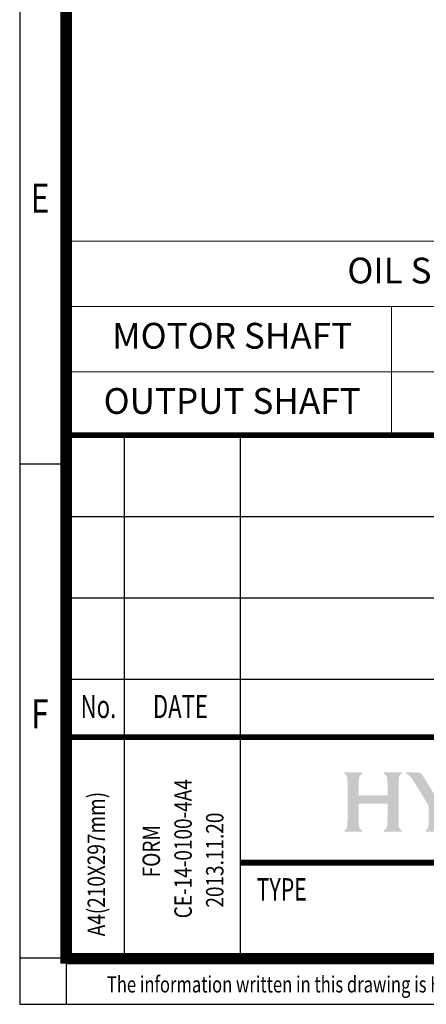
# Model space of a CAD drawing. Units: millimetres. Extents: x 1513 to 3257, y 14 to 2591.
# Drawn here: x 1513 to 1856, y 14 to 845 of the extents above; entities that cross this region are included whole.
import ezdxf
from ezdxf.enums import TextEntityAlignment as Align

# ---------------------------------------------------------------- set-up
doc = ezdxf.new("R2010")
doc.units = ezdxf.units.MM
doc.header["$LTSCALE"] = 20
doc.layers.get('0').update_dxf_attribs({"linetype": 'CONTINUOUS', "lineweight": 30})
doc.layers.add('D', color=7, linetype='CONTINUOUS', lineweight=9)
doc.styles.add('A25', font='romans', dxfattribs={"height": 2.5, "bigfont": 'hgtxt'})
doc.styles.add('HY견고딕', font='txt')
doc.styles.add('ROMANS', font='romans.shx', dxfattribs={"width": 0.7, "height": 3.5, "bigfont": 'whgtxt.shx'})

# ---------------------------------------------------------------- blocks, each defined once
blk = doc.blocks.new('HS_A4양식_S(297X210MM)')
for p, q in [((18, 277), (18, 14)), ((22, 60.5), (18, 60.5)), ((18, 18), (196, 18))]:
    blk.add_line(p, q)
at = {"color": 0}
for p, q in [((22, 277), (22, 14)), ((18, 14), (196, 14)), ((18, 14), (196, 14))]:
    blk.add_line(p, q, dxfattribs=at)
at = {"color": 3}
for points, const_width in [([(22, 17.928), (192, 17.928), (192, 273), (21.5, 273)], 1), ([(22, 273.072), (22, 17.5)], 1), ([(22, 63.5), (22, 18.5)], 0.5)]:
    blk.add_lwpolyline(points, dxfattribs=dict(at, const_width=const_width))
at = {"style": 'ROMANS', "width": 0.8}
for s, p in [('E', (19.75, 83.082)), ('F', (19.75, 38.697))]:
    blk.add_text(s, height=2.5, dxfattribs=at).set_placement(p, align=Align.MIDDLE)
at = {"style": 'ROMANS', "width": 0.75}
blk.add_text("The information written in this drawing is HYOSUNG HEAVY INDUSTRIES's property, and may not be disclosed and/or reproduced without the prior official permission of HYOSUNG HEAVY INDUSTRIES Corp.", height=1.4, dxfattribs=at).set_placement((25.507, 15.017))
blk = doc.blocks.new('hico_ci')
at = {"true_color": 0x0e4194}
h = blk.add_hatch(color=154, dxfattribs=at)
edge = h.paths.add_edge_path()
edge.add_arc((9.187, 4.475), 4.498, 175.25372, 178.54984, ccw=False)
edge.add_arc((5.043, 4.819), 0.339, 153.43498, 175.25375, ccw=False)
edge.add_arc((5.072, 4.805), 0.372, 144.96181, 153.43497, ccw=False)
edge.add_arc((5.257, 4.675), 0.598, 139.02312, 144.96176, ccw=False)
edge.add_arc((5.237, 4.692), 0.571, 133.00521, 139.02309, ccw=False)
edge.add_arc((5.019, 4.926), 0.252, 121.91324, 133.00528, ccw=False)
edge.add_arc((4.715, 5.413), 0.322, 301.91323, 310.33032)
edge.add_arc((4.798, 5.316), 0.195, 310.33038, 322.59463)
edge.add_arc((4.839, 5.284), 0.143, 322.5946, 337.04832)
edge.add_arc((4.896, 5.261), 0.0816, 337.04827, 359.01919)
edge.add_line((4.977, 5.259), (4.978, 5.322))
edge.add_line((4.978, 5.322), (3.403, 5.322))
edge.add_line((3.403, 5.322), (3.403, 5.259))
edge.add_arc((3.489, 5.259), 0.0859, 179.99999, 201.89643)
edge.add_arc((3.509, 5.266), 0.107, 201.89643, 220.4517)
edge.add_arc((3.555, 5.306), 0.168, 220.45169, 234.77026)
edge.add_arc((3.715, 5.532), 0.445, 234.77032, 241.69595)
edge.add_arc((3.371, 4.893), 0.281, 50.86007, 61.69602, ccw=False)
edge.add_arc((3.23, 4.721), 0.503, 43.85156, 50.86008, ccw=False)
edge.add_arc((3.215, 4.705), 0.525, 36.95889, 43.85155, ccw=False)
edge.add_arc((3.335, 4.796), 0.375, 28.08116, 36.95894, ccw=False)
edge.add_arc((3.328, 4.792), 0.382, 13.22597, 28.08118, ccw=False)
edge.add_arc((2.934, 4.7), 0.787, 4.56834, 13.22597, ccw=False)
edge.add_arc((0.483, 4.504), 3.246, 1.0692, 4.56832, ccw=False)
edge.add_arc((-73.174, 3.129), 76.915, 0.71712, 1.06914, ccw=False)
edge.add_line((3.736, 4.092), (3.745, 3.326))
edge.add_line((3.745, 3.326), (1.233, 3.326))
edge.add_line((1.233, 3.326), (1.242, 4.078))
edge.add_arc((75.906, 3.178), 74.669, 178.94928, 179.3091, ccw=False)
edge.add_arc((4.283, 4.491), 3.034, 175.27732, 178.94921, ccw=False)
edge.add_arc((2.013, 4.679), 0.756, 166.21619, 175.27726, ccw=False)
edge.add_arc((1.759, 4.741), 0.495, 153.76892, 166.2162, ccw=False)
edge.add_arc((1.8, 4.721), 0.541, 146.62032, 153.76897, ccw=False)
edge.add_arc((1.724, 4.771), 0.449, 138.40443, 146.62033, ccw=False)
edge.add_arc((1.682, 4.808), 0.393, 129.62353, 138.40451, ccw=False)
edge.add_arc((1.61, 4.895), 0.28, 118.30405, 129.62359, ccw=False)
edge.add_arc((1.282, 5.504), 0.411, 298.30401, 305.55775)
edge.add_arc((1.426, 5.303), 0.164, 305.5578, 319.98504)
edge.add_arc((1.469, 5.266), 0.107, 319.985, 338.39158)
edge.add_arc((1.489, 5.259), 0.0864, 338.39163, 360.00007)
edge.add_line((1.575, 5.259), (1.575, 5.322))
edge.add_line((1.575, 5.322), (0, 5.322))
edge.add_line((0, 5.322), (0.001, 5.259))
edge.add_arc((0.082, 5.261), 0.0814, 180.98084, 202.87614)
edge.add_arc((0.142, 5.286), 0.146, 202.87622, 216.98613)
edge.add_arc((0.183, 5.316), 0.197, 216.98613, 229.07691)
edge.add_arc((0.257, 5.402), 0.31, 229.07685, 237.69008)
edge.add_arc((-0.071, 4.883), 0.303, 48.65051, 57.69007, ccw=False)
edge.add_arc((-0.291, 4.634), 0.636, 43.45705, 48.65059, ccw=False)
edge.add_arc((-0.301, 4.624), 0.649, 38.29307, 43.45706, ccw=False)
edge.add_arc((-0.077, 4.8), 0.365, 30.34607, 38.29302, ccw=False)
edge.add_arc((0.004, 4.848), 0.27, 4.93985, 30.3461, ccw=False)
edge.add_arc((-3.871, 4.513), 4.161, 1.48571, 4.93992, ccw=False)
edge.add_arc((-19.046, 4.12), 19.34, 0.08825, 1.48579, ccw=False)
edge.add_arc((-900.048, 2.762), 900.344, 0.000038, 0.088274, ccw=False)
edge.add_arc((-783.135, 2.763), 783.43, 359.901901, 359.999992, ccw=False)
edge.add_arc((-22.004, 1.46), 22.298, 358.62171, 359.90191, ccw=False)
edge.add_arc((-5.282, 1.058), 5.571, 355.82444, 358.62171, ccw=False)
edge.add_arc((-0.049, 0.676), 0.324, 333.59583, 355.82447, ccw=False)
edge.add_arc((-0.067, 0.685), 0.345, 324.71278, 333.59582, ccw=False)
edge.add_arc((-0.279, 0.835), 0.605, 318.88107, 324.71275, ccw=False)
edge.add_arc((-0.27, 0.827), 0.592, 313.01279, 318.88112, ccw=False)
edge.add_arc((-0.061, 0.603), 0.287, 302.91923, 313.0128, ccw=False)
edge.add_arc((0.274, 0.085), 0.331, 122.91915, 130.68571)
edge.add_arc((0.242, 0.123), 0.281, 130.68568, 139.45064)
edge.add_arc((0.194, 0.163), 0.219, 139.45067, 148.99086)
edge.add_arc((0.046, 0.253), 0.0454, 148.9909, 179.59477)
edge.add_arc((0.03, 0.253), 0.0294, 179.59469, 258.37462)
edge.add_arc((0.162, 0.898), 0.688, 258.37465, 266.42208)
edge.add_arc((0.322, 3.454), 3.249, 266.42215, 269.72032)
edge.add_arc((0.788, 98.786), 98.582, 269.72038, 269.99998)
edge.add_arc((0.787, 100.846), 100.643, 270.00003, 270.27551)
edge.add_arc((1.256, 3.383), 3.178, 270.27559, 273.62234)
edge.add_arc((1.416, 0.857), 0.647, 273.62239, 282.06534)
edge.add_arc((1.545, 0.254), 0.03, 282.0653, 360.00001)
edge.add_arc((1.532, 0.254), 0.0431, 359.99998, 392.3775)
edge.add_arc((1.418, 0.181), 0.178, 32.37746, 43.66979)
edge.add_arc((1.371, 0.137), 0.243, 43.66978, 53.6149)
edge.add_arc((1.325, 0.074), 0.32, 53.61485, 61.69593)
edge.add_arc((1.61, 0.603), 0.28, 230.37641, 241.69595, ccw=False)
edge.add_arc((1.682, 0.69), 0.393, 221.59549, 230.37647, ccw=False)
edge.add_arc((1.724, 0.727), 0.449, 213.37967, 221.59557, ccw=False)
edge.add_arc((1.8, 0.777), 0.541, 206.23103, 213.37968, ccw=False)
edge.add_arc((1.73, 0.743), 0.462, 192.00996, 206.23106, ccw=False)
edge.add_arc((2.214, 0.846), 0.957, 183.76109, 192.00996, ccw=False)
edge.add_arc((5.78, 1.08), 4.531, 180.76584, 183.76109, ccw=False)
edge.add_arc((151.084, 3.022), 149.848, 180.52656, 180.76583, ccw=False)
edge.add_line((1.243, 1.645), (1.234, 2.622))
edge.add_line((1.234, 2.622), (3.744, 2.622))
edge.add_line((3.744, 2.622), (3.735, 1.645))
edge.add_arc((-146.307, 2.979), 150.048, 359.25144, 359.49048, ccw=False)
edge.add_arc((-0.796, 1.078), 4.525, 356.25389, 359.25144, ccw=False)
edge.add_arc((2.767, 0.845), 0.954, 347.9899, 356.25387, ccw=False)
edge.add_arc((3.248, 0.743), 0.462, 333.769, 347.98987, ccw=False)
edge.add_arc((3.178, 0.777), 0.541, 326.62032, 333.76897, ccw=False)
edge.add_arc((3.254, 0.727), 0.449, 318.40443, 326.62033, ccw=False)
edge.add_arc((3.296, 0.69), 0.393, 309.62353, 318.40451, ccw=False)
edge.add_arc((3.368, 0.603), 0.28, 298.30405, 309.62359, ccw=False)
edge.add_arc((3.653, 0.074), 0.32, 118.30407, 126.38515)
edge.add_arc((3.607, 0.137), 0.243, 126.3851, 136.33022)
edge.add_arc((3.56, 0.181), 0.178, 136.33021, 147.62254)
edge.add_arc((3.446, 0.254), 0.0431, 147.6225, 180.00002)
edge.add_arc((3.433, 0.254), 0.03, 179.99999, 257.9347)
edge.add_arc((3.562, 0.857), 0.647, 257.93466, 266.37761)
edge.add_arc((3.722, 3.383), 3.178, 266.37766, 269.72441)
edge.add_arc((4.191, 100.846), 100.643, 269.72449, 269.99997)
edge.add_arc((4.191, 102.006), 101.802, 270.00004, 270.27322)
edge.add_arc((4.661, 3.345), 3.14, 270.27329, 273.6464)
edge.add_arc((4.821, 0.835), 0.625, 273.64643, 282.31527)
edge.add_arc((4.948, 0.254), 0.0303, 282.31529, 359.99998)
edge.add_arc((4.931, 0.254), 0.0467, 359.99997, 389.20945)
edge.add_arc((4.821, 0.192), 0.174, 29.20939, 40.20563)
edge.add_arc((4.784, 0.161), 0.222, 40.20563, 50.191)
edge.add_arc((4.768, 0.142), 0.246, 50.19105, 59.429)
edge.add_arc((5.004, 0.541), 0.217, 227.21779, 239.42902, ccw=False)
edge.add_arc((5.249, 0.806), 0.578, 221.34922, 227.21778, ccw=False)
edge.add_arc((5.285, 0.838), 0.626, 215.6087, 221.34922, ccw=False)
edge.add_arc((5.134, 0.729), 0.44, 208.12715, 215.60869, ccw=False)
edge.add_line((4.746, 0.522), (4.683, 0.64))
edge.add_line((4.683, 0.64), (4.683, 2.749))
edge.add_arc((835.113, 2.75), 830.43, 179.906315, 180.000051, ccw=False)
edge.add_arc((25.011, 4.074), 20.328, 178.54981, 179.90633, ccw=False)
h = blk.add_hatch(color=154, dxfattribs=at)
edge = h.paths.add_edge_path()
edge.add_arc((-87.589, 67.21), 115.657, 327.10482, 327.37915)
edge.add_arc((-975.621, 635.586), 1170.007, 327.379146, 327.403439)
edge.add_arc((10.063, 5.298), 0.0336, 327.40344, 359.99996)
edge.add_arc((10.087, 5.298), 0.00992, 360, 447.93394)
edge.add_arc((8.175, -47.693), 53.036, 87.93385, 88.16464)
edge.add_arc((9.482, -6.923), 12.245, 88.16454, 89.31182)
edge.add_arc((9.338, -18.919), 24.241, 89.31177, 90.00001)
edge.add_line((9.338, 5.322), (8.578, 5.322))
edge.add_line((8.578, 5.322), (8.578, 5.258))
edge.add_arc((8.666, 5.258), 0.0881, 179.99999, 200.24386)
edge.add_arc((8.698, 5.27), 0.122, 200.2439, 216.07197)
edge.add_arc((8.728, 5.291), 0.159, 216.07203, 229.8198)
edge.add_arc((8.79, 5.366), 0.256, 229.81977, 239.42905)
edge.add_arc((8.531, 4.927), 0.254, 35.77398, 59.42909, ccw=False)
edge.add_arc((8.385, 4.821), 0.435, 19.93936, 35.77405, ccw=False)
edge.add_arc((8.356, 4.811), 0.465, 4.61276, 19.93941, ccw=False)
edge.add_arc((8.468, 4.82), 0.353, -14.24238, 4.61272, ccw=False)
edge.add_arc((8.379, 4.843), 0.445, 328.16818, 345.75752, ccw=False)
edge.add_arc((-125.628, 88.033), 158.174, 327.88787, 328.16816, ccw=False)
edge.add_arc((-363.441, 237.283), 438.942, 327.78223, 327.88789, ccw=False)
edge.add_arc((7.875, 3.293), 0.049, 270.51001, 327.78214, ccw=False)
edge.add_arc((7.875, 3.254), 0.0101, 211.62447, 270.51, ccw=False)
edge.add_arc((462.661, 283.308), 534.108, 211.59124, 211.62447, ccw=False)
edge.add_arc((49.605, 29.281), 49.191, 211.18835, 211.59125, ccw=False)
edge.add_arc((89.751, 53.583), 96.119, 210.94425, 211.18833, ccw=False)
edge.add_arc((-23.945, -14.582), 36.444, 30.94432, 31.6376)
edge.add_arc((-7.929, -4.714), 17.633, 31.6377, 32.83104)
edge.add_arc((-9.368, -5.643), 19.345, 32.83109, 33.70038)
edge.add_arc((6.383, 4.862), 0.414, 33.70035, 47.50977)
edge.add_arc((6.359, 4.836), 0.448, 47.50976, 66.4311)
edge.add_arc((6.272, 4.635), 0.667, 66.43114, 80.46776)
edge.add_arc((6.102, 3.625), 1.691, 80.46775, 88.43896)
edge.add_arc((5.785, -8.009), 13.33, 88.43889, 90.18019)
edge.add_arc((5.834, -23.674), 28.995, 90.18015, 90.71896)
edge.add_arc((5.498, 3.105), 2.213, 90.71893, 94.25677)
edge.add_arc((5.357, 4.999), 0.315, 94.25674, 105.49671)
edge.add_arc((5.276, 5.293), 0.00911, 105.49661, 238.00678)
edge.add_arc((4.252, 3.655), 1.923, 53.28126, 58.00681, ccw=False)
edge.add_arc((3.279, 2.35), 3.551, 50.29612, 53.28129, ccw=False)
edge.add_arc((3.368, 2.457), 3.411, 47.32927, 50.29611, ccw=False)
edge.add_arc((5.015, 4.245), 0.98, 39.82274, 47.32924, ccw=False)
edge.add_arc((5.082, 4.3), 0.893, 32.48958, 39.82277, ccw=False)
edge.add_arc((-55.121, -34.038), 72.268, 32.17192, 32.48957, ccw=False)
edge.add_arc((-36.629, -22.405), 50.421, 31.63174, 32.17193, ccw=False)
edge.add_arc((-61.269, -37.583), 79.36, 31.24721, 31.63177, ccw=False)
edge.add_line((6.579, 3.584), (7.284, 2.421))
edge.add_line((7.284, 2.421), (7.284, 1.573))
edge.add_arc((-26.29, 1.579), 33.575, 359.36743, 359.98943, ccw=False)
edge.add_arc((-6.21, 1.357), 13.493, 358.13862, 359.36749, ccw=False)
edge.add_arc((-5.065, 1.32), 12.348, 357.10325, 358.13869, ccw=False)
edge.add_arc((6.876, 0.716), 0.391, 344.5566, 357.10328, ccw=False)
edge.add_arc((6.965, 0.691), 0.298, 333.73167, 344.55664, ccw=False)
edge.add_arc((6.722, 0.811), 0.57, 327.06525, 333.73168, ccw=False)
edge.add_arc((6.672, 0.843), 0.629, 320.66539, 327.06527, ccw=False)
edge.add_arc((6.729, 0.797), 0.556, 313.64742, 320.66534, ccw=False)
edge.add_arc((7.505, -0.017), 0.569, 133.64741, 148.32596)
edge.add_arc((7.052, 0.262), 0.0367, 148.32594, 253.62689)
edge.add_arc((7.188, 0.724), 0.518, 253.62682, 269.49115)
edge.add_arc((7.763, 65.44), 65.236, 269.49116, 269.99995)
edge.add_arc((7.762, 66.326), 66.122, 270.00003, 270.50836)
edge.add_arc((8.345, 0.657), 0.451, 270.50843, 288.07999)
edge.add_arc((8.473, 0.266), 0.0397, 288.08003, 390.21059)
edge.add_arc((7.867, -0.086), 0.741, 30.2106, 42.66885)
edge.add_arc((8.887, 0.854), 0.647, 216.48912, 222.66892, ccw=False)
edge.add_arc((9.082, 0.998), 0.89, 211.62043, 216.48915, ccw=False)
edge.add_arc((9.018, 0.959), 0.814, 206.64591, 211.62047, ccw=False)
edge.add_arc((8.537, 0.718), 0.277, 195.51841, 206.6459, ccw=False)
edge.add_arc((8.623, 0.741), 0.365, 182.74618, 195.51838, ccw=False)
edge.add_arc((22.514, 1.408), 14.273, 181.83699, 182.74616, ccw=False)
edge.add_arc((22.246, 1.399), 14.004, 180.66275, 181.83708, ccw=False)
edge.add_arc((39.002, 1.593), 30.761, 180.01077, 180.66279, ccw=False)
edge.add_line((8.241, 1.587), (8.241, 2.422))
edge.add_line((8.241, 2.422), (9.169, 3.848))
edge.add_arc((-178.205, 125.822), 223.577, 326.93732, 327.10485)
blk = doc.blocks.new('HYOSUNG_TITLE_A4')
at = {"color": 3}
for p, q in [((-170.253, 45.144), (-85, 44.998)), ((-170, 45), (-85, 45)), ((-165, 45), (-165, 0)), ((-155, 45), (-155, 0)), ((-170, 38), (-85, 38)), ((-170, 31), (-85, 31)), ((-170, 24), (-85, 24)), ((-170, 19), (-85, 19)), ((-155, 8.197), (-85, 8.197))]:
    blk.add_line(p, q, dxfattribs=at)
blk.add_line((-170, 0), (0, 0))
at = {"color": 3, "const_width": 0.5}
for points in [[(-170.25, 45), (0, 45)], [(-170, 45), (-170, 0)], [(-85, 19), (-170, 19)], [(-85, 8.197), (-155, 8.197)]]:
    blk.add_lwpolyline(points, dxfattribs=at)
blk.add_blockref('hico_ci', (-146.047, 10.655))
at = {"style": 'ROMANS', "width": 0.7}
for s, height, p in [('No.', 2, (-168.75, 20.642)), ('DATE', 2, (-162.524, 20.642)), ('TYPE', 1.9292, (-153.592, 4.931))]:
    blk.add_text(s, height=height, dxfattribs=at).set_placement(p)
at = {"style": 'ROMANS', "width": 0.8}
for s, p in [('CE-14-0100-4A4', (-159.173, 9.396)), ('2013.11.20', (-156.445, 8.415)), ('FORM', (-161.915, 9.181))]:
    blk.add_text(s, height=1.5, rotation=90, dxfattribs=at).set_placement(p, align=Align.CENTER)
blk.add_text('A4(210X297mm)', height=1.5, rotation=90, dxfattribs=at).set_placement((-166.65, 1.855))
for tag, height, style, width, p in [('GEN-TITLE-DES1{20}', 3.4, 'HY견고딕', 0.9, (-40.122, 40.232)), ('GEN-TITLE-DES2{24.5}', 2.5, 'ROMANS', 0.8, (-40.246, 36.368)), ('GEN-TITLE-NR{12.3}', 4, 'HY견고딕', 0.9, (-52.352, 27.935)), ('GEN-TITLE-DAT{7.1}', 2, 'ROMANS', 0.7, (-7.814, 21.466)), ('GEN-TITLE-REV{22.6}', 3, 'ROMANS', 0.7, (-4.61, 15.46))]:
    blk.add_attdef(tag, text='', height=height, dxfattribs=dict(style=style, width=width)).set_placement(p, align=Align.CENTER)
at = {"style": 'ROMANS', "width": 0.7}
for tag, height, p in [('GEN-TITLE-CTRN{2.5}', 2, (-167.5, 41.5)), ('GEN-TITLE-POSI{22.6}', 2, (-8.078, 32.461)), ('GEN-TITLE-APPM{2.5}', 2, (-167.5, 27.5)), ('GEN-TITLE-FSCM{20.7}', 1.8, (-12.776, 11.147))]:
    blk.add_attdef(tag, text='', height=height, dxfattribs=at).set_placement(p, align=Align.MIDDLE_CENTER)
for tag, height, p in [('GEN-TITLE-PLOT{5}', 1.8, (-160, 41.5)), ('GEN-TITLE-CHKM{2.5}', 2, (-167.5, 34.5)), ('GEN-TITLE-ISSD{5}', 1.8, (-160, 34.5)), ('GEN-TITLE-ITEM{12.7}', 3.5, (-120, 4.097)), ('GEN-TITLE-REF{12.7}', 3.5, (-39.421, 4.1)), ('GEN-TITLE-GRADE{22.6}', 3, (-4.664, 4.087))]:
    blk.add_attdef(tag, text='', height=height, dxfattribs=at).set_placement(p, align=Align.MIDDLE)
for tag, p in [('GEN-TITLE-MAT2{35}', (-153.172, 41.5)), ('GEN-TITLE-MAT1{35}', (-153.172, 34.5)), ('GEN-TITLE-DACT{35}', (-153.172, 27.5))]:
    blk.add_attdef(tag, text='', height=2, dxfattribs=at).set_placement(p, align=Align.MIDDLE_LEFT)
at = {"style": 'ROMANS'}
blk.add_attdef('GEN-TITLE-SCA{12.7}', text='', height=2, dxfattribs=at).set_placement((-7.661, 26.683), align=Align.CENTER)

msp = doc.modelspace()

# ---------------------------------------------------------------- linework, layer by layer
at = {"layer": 'D'}
for p, q in [((1551.8079, 492.7062), (1551.8079, 657.8154)), ((1551.8079, 657.8154), (3217.8151, 657.8154)), ((1551.8079, 602.779), (3217.8151, 602.779)), ((1826.413, 602.779), (1826.413, 492.7062)), ((1551.8079, 547.7426), (3217.8151, 547.7426)), ((1551.8079, 494.2), (3217.8151, 494.2)), ((1551.8079, 492.7062), (3217.8151, 492.7062))]:
    msp.add_line(p, q, dxfattribs=at)

# ---------------------------------------------------------------- block references
at = {"lineweight": 0, "xscale": 9.799999999999999, "yscale": 9.799999999999999, "zscale": 9.799999999999999}
for name, p in [('HS_A4양식_S(297X210MM)', (1336.2151, -123.2)), ('HYOSUNG_TITLE_A4', (3217.8151, 53.2))]:
    msp.add_blockref(name, p, dxfattribs=at)

# ---------------------------------------------------------------- texts
at = {"layer": 'D', "style": 'A25'}
for s, height, p in [('OIL SEAL', 21.7249, (1850.5354, 630.2972)), ('MOTOR SHAFT', 21.724896, (1691.9755, 575.2608)), ('OUTPUT SHAFT', 21.724896, (1691.9755, 520.2244))]:
    msp.add_text(s, height=height, dxfattribs=at).set_placement(p, align=Align.MIDDLE)

doc.saveas('drawing.dxf')
